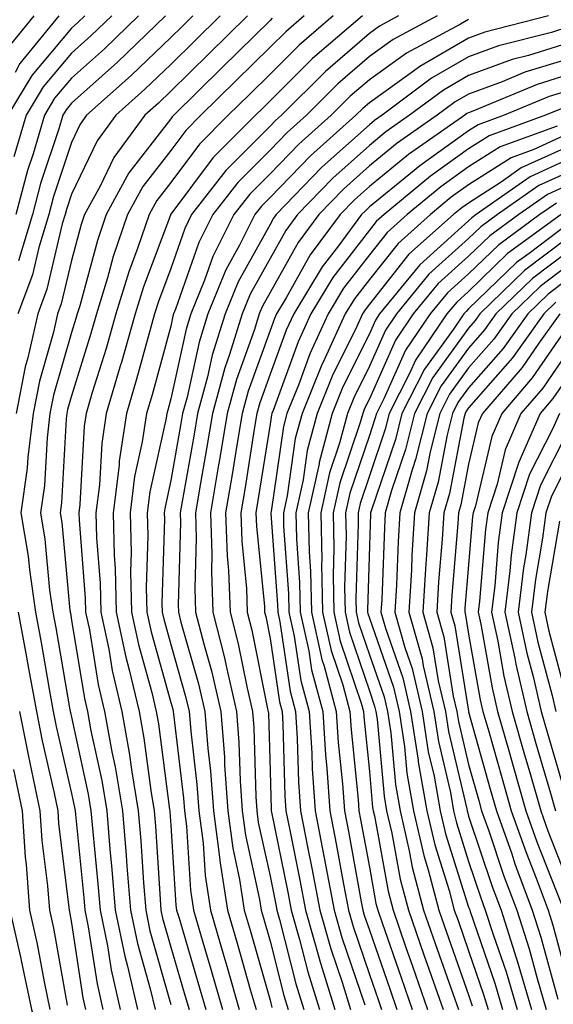
# Model space of a CAD drawing. Units: inches. Extents: x 1013363 to 1016003, y 7247738 to 7250378.
# Drawn here: x 1014153 to 1014207, y 7249032 to 7249132 of the extents above; entities that cross this region are included whole.
import ezdxf

# ---------------------------------------------------------------- set-up
doc = ezdxf.new("R2010")
doc.units = ezdxf.units.IN
doc.header["$MEASUREMENT"] = 0
doc.layers.add('Contour_10137247', color=7, linetype='Continuous', true_color=0x48b711)

msp = doc.modelspace()

# ---------------------------------------------------------------- linework, layer by layer
at = {"layer": 'Contour_10137247'}
for points in [[(1014154.241, 7249131.92, 3025), (1014151.458, 7249128.512, 3025)], [(1014159.378, 7249131.92, 3027), (1014158.694, 7249131.276, 3027), (1014158.05, 7249130.69, 3027), (1014154.036, 7249125.934, 3027), (1014151.624, 7249121.92, 3027)], [(1014162.093, 7249131.92, 3028), (1014160.032, 7249129.938, 3028), (1014158.05, 7249128.17, 3028), (1014155.189, 7249124.781, 3028), (1014153.47, 7249121.92, 3028), (1014152.239, 7249117.731, 3028)], [(1014156.761, 7249131.92, 3026), (1014152.845, 7249127.125, 3026), (1014152.357, 7249126.227, 3026)], [(1014164.808, 7249131.92, 3029), (1014161.36, 7249128.61, 3029), (1014158.05, 7249125.651, 3029), (1014156.341, 7249123.629, 3029), (1014155.316, 7249121.92, 3029), (1014154.183, 7249118.053, 3029), (1014153.616, 7249116.354, 3029), (1014152.454, 7249111.92, 3029)], [(1014173.021, 7249131.92, 3032), (1014170.511, 7249129.459, 3032), (1014168.05, 7249127.037, 3032), (1014165.433, 7249124.537, 3032), (1014162.503, 7249121.92, 3032), (1014160.618, 7249119.352, 3032), (1014158.05, 7249113.971, 3032), (1014157.532, 7249112.438, 3032), (1014157.405, 7249111.92, 3032), (1014157.122, 7249110.992, 3032), (1014155.56, 7249104.41, 3032), (1014154.642, 7249101.92, 3032), (1014153.646, 7249097.516, 3032), (1014153.382, 7249096.588, 3032), (1014152.464, 7249091.92, 3032)], [(1014170.267, 7249131.92, 3031), (1014169.144, 7249130.826, 3031), (1014168.05, 7249129.742, 3031), (1014164.056, 7249125.914, 3031), (1014159.573, 7249121.92, 3031), (1014158.929, 7249121.041, 3031), (1014158.05, 7249119.195, 3031), (1014156.234, 7249113.736, 3031), (1014155.755, 7249111.92, 3031), (1014154.759, 7249108.629, 3031), (1014154.105, 7249105.865, 3031), (1014152.65, 7249101.92, 3031)], [(1014167.523, 7249131.92, 3030), (1014162.689, 7249127.281, 3030), (1014158.05, 7249123.131, 3030), (1014157.493, 7249122.477, 3030), (1014157.161, 7249121.92, 3030), (1014156.8, 7249120.67, 3030), (1014154.925, 7249115.045, 3030), (1014154.105, 7249111.92, 3030), (1014152.698, 7249107.272, 3030)], [(1014175.765, 7249131.92, 3033), (1014171.868, 7249128.102, 3033), (1014168.05, 7249124.342, 3033), (1014166.819, 7249123.151, 3033), (1014165.433, 7249121.92, 3033), (1014162.298, 7249117.672, 3033), (1014160.931, 7249114.801, 3033), (1014159.368, 7249111.92, 3033), (1014159.026, 7249110.943, 3033), (1014158.05, 7249107.311, 3033), (1014157.015, 7249102.955, 3033), (1014156.634, 7249101.92, 3033), (1014156.224, 7249100.094, 3033), (1014154.808, 7249095.162, 3033), (1014154.173, 7249091.92, 3033), (1014153.636, 7249087.506, 3033), (1014153.577, 7249086.393, 3033), (1014152.943, 7249081.92, 3033), (1014153.675, 7249077.545, 3033), (1014153.802, 7249076.168, 3033), (1014154.427, 7249071.92, 3033), (1014154.993, 7249068.863, 3033), (1014155.804, 7249064.166, 3033), (1014156.214, 7249061.92, 3033), (1014156.517, 7249060.387, 3033), (1014158.05, 7249053.658, 3033), (1014158.362, 7249052.233, 3033), (1014158.411, 7249051.92, 3033), (1014158.441, 7249051.529, 3033), (1014159.29, 7249043.16, 3033), (1014159.398, 7249041.92, 3033), (1014159.739, 7249040.231, 3033), (1014160.618, 7249034.488, 3033), (1014161.214, 7249031.92, 3033)], [(1014178.275, 7249131.695, 3034), (1014178.05, 7249131.461, 3034), (1014173.235, 7249126.735, 3034), (1014168.343, 7249121.92, 3034), (1014168.196, 7249121.774, 3034), (1014168.05, 7249121.578, 3034), (1014163.831, 7249116.139, 3034), (1014161.526, 7249111.92, 3034), (1014160.648, 7249109.322, 3034), (1014158.87, 7249102.74, 3034), (1014158.616, 7249101.92, 3034), (1014158.489, 7249101.481, 3034), (1014158.05, 7249100.065, 3034), (1014156.234, 7249093.736, 3034), (1014155.872, 7249091.92, 3034), (1014155.579, 7249089.449, 3034), (1014155.316, 7249084.654, 3034), (1014154.925, 7249081.92, 3034), (1014155.374, 7249079.244, 3034), (1014155.843, 7249074.127, 3034), (1014156.165, 7249071.92, 3034), (1014156.458, 7249070.328, 3034), (1014157.884, 7249062.086, 3034), (1014157.913, 7249061.92, 3034), (1014157.943, 7249061.813, 3034), (1014158.05, 7249061.324, 3034), (1014159.72, 7249053.59, 3034), (1014160.003, 7249051.92, 3034), (1014160.179, 7249049.791, 3034), (1014160.706, 7249044.576, 3034), (1014160.921, 7249041.92, 3034), (1014161.663, 7249038.307, 3034), (1014162.034, 7249035.904, 3034), (1014162.962, 7249031.92, 3034)], [(1014181.478, 7249131.92, 3035), (1014179.632, 7249130.338, 3035), (1014178.05, 7249128.766, 3035), (1014174.593, 7249125.377, 3035), (1014171.087, 7249121.92, 3035), (1014169.564, 7249120.406, 3035), (1014168.05, 7249118.375, 3035), (1014165.228, 7249114.742, 3035), (1014163.694, 7249111.92, 3035), (1014162.259, 7249107.711, 3035), (1014161.683, 7249105.553, 3035), (1014160.569, 7249101.92, 3035), (1014160.003, 7249099.967, 3035), (1014158.05, 7249093.678, 3035), (1014157.659, 7249092.311, 3035), (1014157.581, 7249091.92, 3035), (1014157.513, 7249091.383, 3035), (1014157.054, 7249082.916, 3035), (1014156.907, 7249081.92, 3035), (1014157.073, 7249080.943, 3035), (1014157.884, 7249072.086, 3035), (1014157.903, 7249071.92, 3035), (1014157.933, 7249071.803, 3035), (1014158.05, 7249071.1, 3035), (1014159.349, 7249063.219, 3035), (1014159.651, 7249061.92, 3035), (1014160.003, 7249059.967, 3035), (1014161.087, 7249054.957, 3035), (1014161.595, 7249051.92, 3035), (1014161.917, 7249048.053, 3035), (1014162.122, 7249045.992, 3035), (1014162.454, 7249041.92, 3035), (1014163.411, 7249037.281, 3035), (1014163.694, 7249036.276, 3035), (1014164.71, 7249031.92, 3035)], [(1014184.417, 7249131.92, 3036), (1014180.98, 7249128.99, 3036), (1014178.05, 7249126.07, 3036), (1014175.96, 7249124.01, 3036), (1014173.831, 7249121.92, 3036), (1014170.941, 7249119.029, 3036), (1014168.05, 7249115.172, 3036), (1014166.634, 7249113.336, 3036), (1014165.853, 7249111.92, 3036), (1014164.73, 7249108.6, 3036), (1014163.812, 7249106.158, 3036), (1014162.523, 7249101.92, 3036), (1014161.526, 7249098.443, 3036), (1014160.14, 7249094.01, 3036), (1014159.525, 7249091.92, 3036), (1014159.329, 7249090.641, 3036), (1014158.89, 7249082.76, 3036), (1014158.782, 7249081.92, 3036), (1014158.802, 7249081.168, 3036), (1014159.437, 7249073.307, 3036), (1014159.466, 7249071.92, 3036), (1014159.847, 7249070.123, 3036), (1014160.745, 7249064.615, 3036), (1014161.38, 7249061.92, 3036), (1014162.122, 7249057.848, 3036), (1014162.454, 7249056.324, 3036), (1014163.187, 7249051.92, 3036), (1014163.558, 7249047.428, 3036), (1014163.626, 7249046.344, 3036), (1014163.987, 7249041.92, 3036), (1014164.681, 7249038.551, 3036), (1014165.97, 7249034, 3036), (1014166.458, 7249031.92, 3036)], [(1014187.347, 7249131.92, 3037), (1014182.327, 7249127.643, 3037), (1014178.05, 7249123.375, 3037), (1014177.318, 7249122.652, 3037), (1014176.566, 7249121.92, 3037), (1014172.308, 7249117.662, 3037), (1014168.05, 7249111.959, 3037), (1014168.03, 7249111.94, 3037), (1014168.021, 7249111.92, 3037), (1014168.011, 7249111.881, 3037), (1014165.306, 7249104.664, 3037), (1014164.466, 7249101.92, 3037), (1014163.04, 7249096.93, 3037), (1014163.03, 7249096.901, 3037), (1014161.546, 7249091.92, 3037), (1014161.097, 7249088.873, 3037), (1014160.862, 7249084.733, 3037), (1014160.501, 7249081.92, 3037), (1014160.569, 7249079.401, 3037), (1014160.941, 7249074.811, 3037), (1014161.009, 7249071.92, 3037), (1014161.8, 7249068.17, 3037), (1014162.151, 7249066.022, 3037), (1014163.118, 7249061.92, 3037), (1014163.87, 7249057.74, 3037), (1014164.124, 7249055.846, 3037), (1014164.769, 7249051.92, 3037), (1014165.023, 7249048.893, 3037), (1014165.296, 7249044.674, 3037), (1014165.521, 7249041.92, 3037), (1014165.95, 7249039.82, 3037), (1014168.05, 7249032.428, 3037)], [(1014190.999, 7249131.92, 3038), (1014189.075, 7249130.895, 3038), (1014188.05, 7249130.152, 3038), (1014183.626, 7249126.344, 3038), (1014179.202, 7249121.92, 3038), (1014178.587, 7249121.383, 3038), (1014178.05, 7249120.817, 3038), (1014173.597, 7249116.373, 3038), (1014170.15, 7249111.92, 3038), (1014169.446, 7249110.524, 3038), (1014168.05, 7249106.5, 3038), (1014166.8, 7249103.17, 3038), (1014166.419, 7249101.92, 3038), (1014165.765, 7249099.635, 3038), (1014164.603, 7249095.367, 3038), (1014163.577, 7249091.92, 3038), (1014162.855, 7249087.115, 3038), (1014162.835, 7249086.705, 3038), (1014162.23, 7249081.92, 3038), (1014162.347, 7249077.623, 3038), (1014162.444, 7249076.315, 3038), (1014162.552, 7249071.92, 3038), (1014163.509, 7249067.379, 3038), (1014163.86, 7249066.11, 3038), (1014164.857, 7249061.92, 3038), (1014165.345, 7249059.215, 3038), (1014166.028, 7249053.942, 3038), (1014166.36, 7249051.92, 3038), (1014166.497, 7249050.367, 3038), (1014166.966, 7249043.004, 3038), (1014167.054, 7249041.92, 3038), (1014167.22, 7249041.09, 3038), (1014168.05, 7249038.17, 3038), (1014169.476, 7249033.346, 3038), (1014169.886, 7249031.92, 3038)], [(1014194.886, 7249131.92, 3039), (1014190.433, 7249129.537, 3039), (1014188.05, 7249127.828, 3039), (1014184.876, 7249125.094, 3039), (1014181.702, 7249121.92, 3039), (1014179.769, 7249120.201, 3039), (1014178.05, 7249118.424, 3039), (1014174.798, 7249115.172, 3039), (1014172.278, 7249111.92, 3039), (1014170.862, 7249109.108, 3039), (1014168.528, 7249102.399, 3039), (1014168.333, 7249101.92, 3039), (1014168.265, 7249101.705, 3039), (1014168.05, 7249100.709, 3039), (1014166.175, 7249093.795, 3039), (1014165.609, 7249091.92, 3039), (1014165.179, 7249089.049, 3039), (1014164.407, 7249085.563, 3039), (1014163.948, 7249081.92, 3039), (1014164.056, 7249077.926, 3039), (1014163.997, 7249075.973, 3039), (1014164.095, 7249071.92, 3039), (1014164.788, 7249068.658, 3039), (1014166.136, 7249063.834, 3039), (1014166.585, 7249061.92, 3039), (1014166.81, 7249060.68, 3039), (1014167.933, 7249052.037, 3039), (1014167.952, 7249051.92, 3039), (1014167.962, 7249051.832, 3039), (1014168.05, 7249050.436, 3039), (1014168.558, 7249042.428, 3039), (1014168.636, 7249041.92, 3039), (1014168.88, 7249041.09, 3039), (1014170.784, 7249034.654, 3039), (1014171.575, 7249031.92, 3039)], [(1014198.05, 7249131.568, 3040), (1014197.22, 7249131.09, 3040), (1014191.79, 7249128.18, 3040), (1014188.05, 7249125.504, 3040), (1014186.126, 7249123.844, 3040), (1014184.202, 7249121.92, 3040), (1014180.941, 7249119.029, 3040), (1014178.05, 7249116.031, 3040), (1014175.999, 7249113.971, 3040), (1014174.398, 7249111.92, 3040), (1014172.278, 7249107.692, 3040), (1014171.448, 7249105.318, 3040), (1014170.062, 7249101.92, 3040), (1014169.583, 7249100.387, 3040), (1014168.05, 7249093.395, 3040), (1014167.737, 7249092.233, 3040), (1014167.64, 7249091.92, 3040), (1014167.571, 7249091.442, 3040), (1014165.941, 7249084.029, 3040), (1014165.667, 7249081.92, 3040), (1014165.735, 7249079.606, 3040), (1014165.579, 7249074.391, 3040), (1014165.638, 7249071.92, 3040), (1014166.058, 7249069.928, 3040), (1014168.05, 7249062.828, 3040), (1014168.255, 7249062.125, 3040), (1014168.294, 7249061.92, 3040), (1014168.323, 7249061.647, 3040), (1014169.329, 7249053.199, 3040), (1014169.417, 7249051.92, 3040), (1014169.622, 7249050.348, 3040), (1014170.042, 7249043.912, 3040), (1014170.345, 7249041.92, 3040), (1014171.282, 7249038.688, 3040), (1014172.093, 7249035.963, 3040), (1014173.255, 7249031.92, 3040)], [(1014206.087, 7249131.92, 3041), (1014199.681, 7249130.289, 3041), (1014198.05, 7249129.693, 3041), (1014193.128, 7249126.842, 3041), (1014192.503, 7249126.373, 3041), (1014188.05, 7249123.17, 3041), (1014187.376, 7249122.594, 3041), (1014186.702, 7249121.92, 3041), (1014182.122, 7249117.848, 3041), (1014178.05, 7249113.639, 3041), (1014177.191, 7249112.779, 3041), (1014176.526, 7249111.92, 3041), (1014174.984, 7249108.854, 3041), (1014173.607, 7249106.363, 3041), (1014171.79, 7249101.92, 3041), (1014170.901, 7249099.068, 3041), (1014169.691, 7249093.561, 3041), (1014169.241, 7249091.92, 3041), (1014169.075, 7249090.895, 3041), (1014168.05, 7249085.152, 3041), (1014167.464, 7249082.506, 3041), (1014167.396, 7249081.92, 3041), (1014167.405, 7249081.276, 3041), (1014167.161, 7249072.809, 3041), (1014167.181, 7249071.92, 3041), (1014167.337, 7249071.207, 3041), (1014168.05, 7249068.649, 3041), (1014169.544, 7249063.414, 3041), (1014169.896, 7249061.92, 3041), (1014170.052, 7249059.918, 3041), (1014170.687, 7249054.557, 3041), (1014170.872, 7249051.92, 3041), (1014171.302, 7249048.668, 3041), (1014171.517, 7249045.387, 3041), (1014172.044, 7249041.92, 3041), (1014173.401, 7249037.272, 3041), (1014173.685, 7249036.285, 3041), (1014174.944, 7249031.92, 3041)], [(1014208.05, 7249130.787, 3042), (1014206.4, 7249130.27, 3042), (1014201.058, 7249128.912, 3042), (1014198.05, 7249127.818, 3042), (1014194.319, 7249125.651, 3042), (1014189.329, 7249121.92, 3042), (1014188.577, 7249121.393, 3042), (1014188.05, 7249120.963, 3042), (1014183.275, 7249116.695, 3042), (1014178.655, 7249111.92, 3042), (1014178.401, 7249111.568, 3042), (1014178.05, 7249110.943, 3042), (1014174.827, 7249105.143, 3042), (1014173.519, 7249101.92, 3042), (1014172.21, 7249097.76, 3042), (1014171.741, 7249095.611, 3042), (1014170.745, 7249091.92, 3042), (1014170.355, 7249089.615, 3042), (1014169.183, 7249083.053, 3042), (1014168.997, 7249081.92, 3042), (1014169.026, 7249080.943, 3042), (1014168.782, 7249072.652, 3042), (1014168.812, 7249071.92, 3042), (1014169.075, 7249070.895, 3042), (1014170.833, 7249064.703, 3042), (1014171.487, 7249061.92, 3042), (1014171.78, 7249058.19, 3042), (1014172.044, 7249055.914, 3042), (1014172.337, 7249051.92, 3042), (1014172.982, 7249046.988, 3042), (1014172.991, 7249046.861, 3042), (1014173.753, 7249041.92, 3042), (1014174.72, 7249038.59, 3042), (1014176.058, 7249033.912, 3042), (1014176.634, 7249031.92, 3042)], [(1014208.05, 7249129.186, 3043), (1014204.085, 7249127.955, 3043), (1014202.435, 7249127.535, 3043), (1014198.05, 7249125.934, 3043), (1014195.511, 7249124.459, 3043), (1014192.103, 7249121.92, 3043), (1014189.72, 7249120.25, 3043), (1014188.05, 7249118.893, 3043), (1014184.368, 7249115.602, 3043), (1014180.804, 7249111.92, 3043), (1014179.632, 7249110.338, 3043), (1014178.05, 7249107.506, 3043), (1014176.058, 7249103.912, 3043), (1014175.237, 7249101.92, 3043), (1014173.958, 7249097.828, 3043), (1014173.48, 7249096.49, 3043), (1014172.239, 7249091.92, 3043), (1014171.634, 7249088.336, 3043), (1014171.028, 7249084.899, 3043), (1014170.521, 7249081.92, 3043), (1014170.609, 7249079.361, 3043), (1014170.462, 7249074.332, 3043), (1014170.55, 7249071.92, 3043), (1014171.4, 7249068.57, 3043), (1014172.132, 7249066.002, 3043), (1014173.079, 7249061.92, 3043), (1014173.441, 7249057.311, 3043), (1014173.46, 7249056.51, 3043), (1014173.792, 7249051.92, 3043), (1014174.29, 7249048.16, 3043), (1014174.984, 7249044.986, 3043), (1014175.452, 7249041.92, 3043), (1014176.038, 7249039.908, 3043), (1014178.05, 7249032.858, 3043), (1014178.235, 7249032.106, 3043)], [(1014208.05, 7249127.584, 3044), (1014203.724, 7249126.246, 3044), (1014201.419, 7249125.289, 3044), (1014198.05, 7249124.059, 3044), (1014196.693, 7249123.277, 3044), (1014194.886, 7249121.92, 3044), (1014190.853, 7249119.117, 3044), (1014188.05, 7249116.822, 3044), (1014185.462, 7249114.508, 3044), (1014182.952, 7249111.92, 3044), (1014180.862, 7249109.108, 3044), (1014178.05, 7249104.078, 3044), (1014177.278, 7249102.692, 3044), (1014176.966, 7249101.92, 3044), (1014176.478, 7249100.348, 3044), (1014174.651, 7249095.318, 3044), (1014173.734, 7249091.92, 3044), (1014172.923, 7249087.047, 3044), (1014172.864, 7249086.735, 3044), (1014172.044, 7249081.92, 3044), (1014172.181, 7249077.789, 3044), (1014172.132, 7249076.002, 3044), (1014172.288, 7249071.92, 3044), (1014173.45, 7249067.32, 3044), (1014173.646, 7249066.324, 3044), (1014174.671, 7249061.92, 3044), (1014174.915, 7249058.785, 3044), (1014175.032, 7249054.938, 3044), (1014175.247, 7249051.92, 3044), (1014175.579, 7249049.449, 3044), (1014176.995, 7249042.975, 3044), (1014177.151, 7249041.92, 3044), (1014177.357, 7249041.227, 3044), (1014178.05, 7249038.795, 3044), (1014179.437, 7249033.307, 3044), (1014179.866, 7249031.92, 3044)], [(1014208.05, 7249125.983, 3045), (1014204.944, 7249125.026, 3045), (1014198.46, 7249122.33, 3045), (1014198.05, 7249122.184, 3045), (1014197.884, 7249122.086, 3045), (1014197.659, 7249121.92, 3045), (1014191.995, 7249117.975, 3045), (1014188.05, 7249114.752, 3045), (1014186.556, 7249113.414, 3045), (1014185.101, 7249111.92, 3045), (1014182.093, 7249107.877, 3045), (1014179.671, 7249103.541, 3045), (1014178.694, 7249101.92, 3045), (1014178.489, 7249101.481, 3045), (1014178.05, 7249100.27, 3045), (1014175.833, 7249094.137, 3045), (1014175.228, 7249091.92, 3045), (1014174.661, 7249088.531, 3045), (1014174.222, 7249085.748, 3045), (1014173.568, 7249081.92, 3045), (1014173.714, 7249077.584, 3045), (1014173.86, 7249076.11, 3045), (1014174.017, 7249071.92, 3045), (1014174.837, 7249068.707, 3045), (1014175.726, 7249064.244, 3045), (1014176.263, 7249061.92, 3045), (1014176.4, 7249060.27, 3045), (1014176.605, 7249053.365, 3045), (1014176.712, 7249051.92, 3045), (1014176.859, 7249050.729, 3045), (1014178.05, 7249045.318, 3045), (1014178.626, 7249042.496, 3045), (1014178.734, 7249041.92, 3045), (1014179.007, 7249040.963, 3045), (1014180.638, 7249034.508, 3045), (1014181.439, 7249031.92, 3045)], [(1014208.05, 7249124.391, 3046), (1014206.165, 7249123.805, 3046), (1014201.634, 7249121.92, 3046), (1014198.997, 7249120.973, 3046), (1014198.05, 7249120.358, 3046), (1014193.128, 7249116.842, 3046), (1014192.2, 7249116.07, 3046), (1014188.05, 7249112.692, 3046), (1014187.65, 7249112.32, 3046), (1014187.259, 7249111.92, 3046), (1014184.925, 7249108.795, 3046), (1014183.294, 7249106.676, 3046), (1014180.433, 7249101.92, 3046), (1014179.681, 7249100.289, 3046), (1014178.05, 7249095.846, 3046), (1014177.005, 7249092.965, 3046), (1014176.722, 7249091.92, 3046), (1014176.458, 7249090.328, 3046), (1014175.53, 7249084.44, 3046), (1014175.101, 7249081.92, 3046), (1014175.189, 7249079.059, 3046), (1014175.667, 7249074.303, 3046), (1014175.755, 7249071.92, 3046), (1014176.224, 7249070.094, 3046), (1014177.796, 7249062.174, 3046), (1014177.855, 7249061.92, 3046), (1014177.874, 7249061.744, 3046), (1014178.05, 7249055.885, 3046), (1014178.157, 7249052.027, 3046), (1014178.167, 7249051.92, 3046), (1014178.196, 7249051.774, 3046), (1014179.837, 7249043.707, 3046), (1014180.179, 7249041.92, 3046), (1014181.019, 7249038.951, 3046), (1014181.839, 7249035.709, 3046), (1014183.011, 7249031.92, 3046)], [(1014207.386, 7249122.584, 3047), (1014205.794, 7249121.92, 3047), (1014200.11, 7249119.86, 3047), (1014198.05, 7249118.541, 3047), (1014194.193, 7249115.777, 3047), (1014189.525, 7249111.92, 3047), (1014188.743, 7249111.227, 3047), (1014188.05, 7249110.358, 3047), (1014184.378, 7249105.592, 3047), (1014182.161, 7249101.92, 3047), (1014180.862, 7249099.108, 3047), (1014178.343, 7249092.213, 3047), (1014178.226, 7249091.92, 3047), (1014178.187, 7249091.783, 3047), (1014178.05, 7249090.836, 3047), (1014176.829, 7249083.141, 3047), (1014176.624, 7249081.92, 3047), (1014176.673, 7249080.543, 3047), (1014177.474, 7249072.496, 3047), (1014177.493, 7249071.92, 3047), (1014177.61, 7249071.481, 3047), (1014178.05, 7249069.254, 3047), (1014178.997, 7249062.867, 3047), (1014179.251, 7249061.92, 3047), (1014179.329, 7249060.641, 3047), (1014179.534, 7249053.404, 3047), (1014179.642, 7249051.92, 3047), (1014180.023, 7249049.947, 3047), (1014181.048, 7249044.918, 3047), (1014181.614, 7249041.92, 3047), (1014183.03, 7249036.94, 3047), (1014183.04, 7249036.91, 3047), (1014184.583, 7249031.92, 3047)], [(1014206.966, 7249120.836, 3048), (1014201.214, 7249118.756, 3048), (1014198.05, 7249116.725, 3048), (1014195.247, 7249114.723, 3048), (1014191.859, 7249111.92, 3048), (1014189.837, 7249110.133, 3048), (1014188.05, 7249107.877, 3048), (1014185.452, 7249104.518, 3048), (1014183.9, 7249101.92, 3048), (1014182.054, 7249097.916, 3048), (1014180.901, 7249094.772, 3048), (1014179.749, 7249091.92, 3048), (1014179.388, 7249090.582, 3048), (1014178.157, 7249082.027, 3048), (1014178.128, 7249081.92, 3048), (1014178.138, 7249081.832, 3048), (1014178.802, 7249072.672, 3048), (1014178.821, 7249071.92, 3048), (1014179.036, 7249070.934, 3048), (1014180.071, 7249063.942, 3048), (1014180.618, 7249061.92, 3048), (1014180.794, 7249059.176, 3048), (1014180.911, 7249054.781, 3048), (1014181.107, 7249051.92, 3048), (1014181.849, 7249048.121, 3048), (1014182.259, 7249046.129, 3048), (1014183.06, 7249041.92, 3048), (1014184.163, 7249038.033, 3048), (1014185.306, 7249034.664, 3048), (1014186.155, 7249031.92, 3048)], [(1014208.05, 7249120.045, 3049), (1014204.603, 7249118.473, 3049), (1014202.318, 7249117.652, 3049), (1014198.05, 7249114.908, 3049), (1014196.302, 7249113.668, 3049), (1014194.202, 7249111.92, 3049), (1014190.941, 7249109.029, 3049), (1014188.05, 7249105.387, 3049), (1014186.536, 7249103.434, 3049), (1014185.628, 7249101.92, 3049), (1014183.568, 7249097.438, 3049), (1014183.226, 7249096.744, 3049), (1014181.273, 7249091.92, 3049), (1014180.589, 7249089.381, 3049), (1014179.759, 7249083.629, 3049), (1014179.388, 7249081.92, 3049), (1014179.417, 7249080.553, 3049), (1014179.905, 7249073.776, 3049), (1014179.944, 7249071.92, 3049), (1014180.491, 7249069.479, 3049), (1014181.155, 7249065.026, 3049), (1014181.985, 7249061.92, 3049), (1014182.249, 7249057.721, 3049), (1014182.298, 7249056.168, 3049), (1014182.581, 7249051.92, 3049), (1014183.48, 7249047.35, 3049), (1014183.665, 7249046.305, 3049), (1014184.505, 7249041.92, 3049), (1014185.286, 7249039.156, 3049), (1014187.581, 7249032.389, 3049)], [(1014208.05, 7249118.756, 3050), (1014203.353, 7249116.617, 3050), (1014201.321, 7249115.192, 3050), (1014198.05, 7249113.092, 3050), (1014197.366, 7249112.604, 3050), (1014196.536, 7249111.92, 3050), (1014192.034, 7249107.936, 3050), (1014188.05, 7249102.906, 3050), (1014187.62, 7249102.35, 3050), (1014187.366, 7249101.92, 3050), (1014186.78, 7249100.651, 3050), (1014184.31, 7249095.66, 3050), (1014182.796, 7249091.92, 3050), (1014181.79, 7249088.18, 3050), (1014181.37, 7249085.24, 3050), (1014180.638, 7249081.92, 3050), (1014180.696, 7249079.274, 3050), (1014181.019, 7249074.889, 3050), (1014181.077, 7249071.92, 3050), (1014181.946, 7249068.024, 3050), (1014182.23, 7249066.1, 3050), (1014183.353, 7249061.92, 3050), (1014183.626, 7249057.496, 3050), (1014183.763, 7249056.207, 3050), (1014184.056, 7249051.92, 3050), (1014184.71, 7249048.58, 3050), (1014185.452, 7249044.518, 3050), (1014185.95, 7249041.92, 3050), (1014186.409, 7249040.279, 3050), (1014188.05, 7249035.445, 3050), (1014188.958, 7249032.828, 3050), (1014189.28, 7249031.92, 3050)], [(1014208.05, 7249117.467, 3051), (1014204.232, 7249115.738, 3051), (1014198.812, 7249111.92, 3051), (1014198.372, 7249111.598, 3051), (1014198.05, 7249111.295, 3051), (1014193.118, 7249106.852, 3051), (1014189.075, 7249101.92, 3051), (1014188.655, 7249101.315, 3051), (1014188.05, 7249099.938, 3051), (1014185.394, 7249094.576, 3051), (1014184.319, 7249091.92, 3051), (1014182.991, 7249086.979, 3051), (1014182.982, 7249086.852, 3051), (1014181.888, 7249081.92, 3051), (1014181.976, 7249077.994, 3051), (1014182.122, 7249075.992, 3051), (1014182.21, 7249071.92, 3051), (1014183.265, 7249067.135, 3051), (1014183.489, 7249066.481, 3051), (1014184.72, 7249061.92, 3051), (1014184.915, 7249058.785, 3051), (1014185.345, 7249054.625, 3051), (1014185.53, 7249051.92, 3051), (1014185.941, 7249049.811, 3051), (1014187.23, 7249042.74, 3051), (1014187.386, 7249041.92, 3051), (1014187.532, 7249041.402, 3051), (1014188.05, 7249039.889, 3051), (1014190.11, 7249033.981, 3051), (1014190.823, 7249031.92, 3051)], [(1014208.05, 7249116.178, 3052), (1014205.12, 7249114.85, 3052), (1014200.95, 7249111.92, 3052), (1014199.271, 7249110.699, 3052), (1014198.05, 7249109.518, 3052), (1014194.056, 7249105.914, 3052), (1014190.775, 7249101.92, 3052), (1014189.671, 7249100.299, 3052), (1014188.05, 7249096.656, 3052), (1014186.478, 7249093.492, 3052), (1014185.843, 7249091.92, 3052), (1014185.042, 7249088.912, 3052), (1014184.026, 7249085.943, 3052), (1014183.148, 7249081.92, 3052), (1014183.255, 7249077.125, 3052), (1014183.235, 7249076.735, 3052), (1014183.333, 7249071.92, 3052), (1014184.193, 7249068.063, 3052), (1014185.364, 7249064.606, 3052), (1014186.087, 7249061.92, 3052), (1014186.204, 7249060.074, 3052), (1014186.927, 7249053.043, 3052), (1014187.005, 7249051.92, 3052), (1014187.171, 7249051.041, 3052), (1014188.05, 7249046.236, 3052), (1014188.714, 7249042.584, 3052), (1014188.89, 7249041.92, 3052), (1014189.329, 7249040.641, 3052), (1014191.253, 7249035.123, 3052), (1014192.376, 7249031.92, 3052)], [(1014208.05, 7249114.899, 3053), (1014206.009, 7249113.961, 3053), (1014203.099, 7249111.92, 3053), (1014200.169, 7249109.801, 3053), (1014198.05, 7249107.75, 3053), (1014194.984, 7249104.986, 3053), (1014192.474, 7249101.92, 3053), (1014190.677, 7249099.293, 3053), (1014188.05, 7249093.375, 3053), (1014187.571, 7249092.399, 3053), (1014187.376, 7249091.92, 3053), (1014187.122, 7249090.992, 3053), (1014185.062, 7249084.908, 3053), (1014184.398, 7249081.92, 3053), (1014184.476, 7249078.346, 3053), (1014184.388, 7249075.582, 3053), (1014184.466, 7249071.92, 3053), (1014185.12, 7249068.99, 3053), (1014187.23, 7249062.74, 3053), (1014187.454, 7249061.92, 3053), (1014187.484, 7249061.354, 3053), (1014188.05, 7249055.875, 3053), (1014188.382, 7249052.252, 3053), (1014188.441, 7249051.92, 3053), (1014188.558, 7249051.412, 3053), (1014189.935, 7249043.805, 3053), (1014190.433, 7249041.92, 3053), (1014191.702, 7249038.268, 3053), (1014192.396, 7249036.266, 3053), (1014193.919, 7249031.92, 3053)], [(1014206.888, 7249113.082, 3054), (1014205.237, 7249111.92, 3054), (1014201.077, 7249108.893, 3054), (1014198.05, 7249105.973, 3054), (1014195.921, 7249104.049, 3054), (1014194.173, 7249101.92, 3054), (1014191.683, 7249098.287, 3054), (1014189.505, 7249093.375, 3054), (1014188.763, 7249091.92, 3054), (1014188.616, 7249091.354, 3054), (1014188.05, 7249089.674, 3054), (1014186.087, 7249083.883, 3054), (1014185.648, 7249081.92, 3054), (1014185.706, 7249079.576, 3054), (1014185.54, 7249074.43, 3054), (1014185.599, 7249071.92, 3054), (1014186.038, 7249069.908, 3054), (1014188.05, 7249063.971, 3054), (1014188.577, 7249062.447, 3054), (1014188.704, 7249061.92, 3054), (1014188.821, 7249061.149, 3054), (1014189.525, 7249053.395, 3054), (1014189.788, 7249051.92, 3054), (1014190.316, 7249049.654, 3054), (1014191.155, 7249045.026, 3054), (1014191.976, 7249041.92, 3054), (1014193.548, 7249037.418, 3054), (1014194.075, 7249035.895, 3054), (1014195.472, 7249031.92, 3054)], [(1014207.386, 7249111.92, 3055), (1014201.976, 7249107.994, 3055), (1014198.05, 7249104.195, 3055), (1014196.849, 7249103.121, 3055), (1014195.862, 7249101.92, 3055), (1014192.698, 7249097.272, 3055), (1014192.132, 7249096.002, 3055), (1014190.032, 7249091.92, 3055), (1014189.642, 7249090.328, 3055), (1014188.05, 7249085.621, 3055), (1014187.112, 7249082.858, 3055), (1014186.907, 7249081.92, 3055), (1014186.927, 7249080.797, 3055), (1014186.693, 7249073.277, 3055), (1014186.722, 7249071.92, 3055), (1014186.966, 7249070.836, 3055), (1014188.05, 7249067.623, 3055), (1014189.525, 7249063.395, 3055), (1014189.866, 7249061.92, 3055), (1014190.198, 7249059.772, 3055), (1014190.677, 7249054.547, 3055), (1014191.136, 7249051.92, 3055), (1014192.073, 7249047.897, 3055), (1014192.376, 7249046.246, 3055), (1014193.519, 7249041.92, 3055), (1014194.691, 7249038.561, 3055), (1014196.458, 7249033.512, 3055), (1014197.015, 7249031.92, 3055)], [(1014208.05, 7249110.963, 3056), (1014204.134, 7249108.004, 3056), (1014202.874, 7249107.096, 3056), (1014198.05, 7249102.428, 3056), (1014197.786, 7249102.184, 3056), (1014197.562, 7249101.92, 3056), (1014196.517, 7249100.387, 3056), (1014193.597, 7249096.373, 3056), (1014191.312, 7249091.92, 3056), (1014190.667, 7249089.303, 3056), (1014188.226, 7249082.096, 3056), (1014188.177, 7249081.92, 3056), (1014188.167, 7249081.803, 3056), (1014188.05, 7249078.58, 3056), (1014187.855, 7249072.115, 3056), (1014187.855, 7249071.92, 3056), (1014187.894, 7249071.764, 3056), (1014188.05, 7249071.285, 3056), (1014190.472, 7249064.342, 3056), (1014191.038, 7249061.92, 3056), (1014191.575, 7249058.395, 3056), (1014191.819, 7249055.69, 3056), (1014192.493, 7249051.92, 3056), (1014193.538, 7249047.408, 3056), (1014193.987, 7249045.983, 3056), (1014195.062, 7249041.92, 3056), (1014195.833, 7249039.703, 3056), (1014198.05, 7249033.375, 3056), (1014198.421, 7249032.291, 3056)], [(1014208.05, 7249109.576, 3057), (1014203.685, 7249106.285, 3057), (1014199.193, 7249101.92, 3057), (1014198.714, 7249101.256, 3057), (1014198.05, 7249100.494, 3057), (1014194.437, 7249095.533, 3057), (1014192.591, 7249091.92, 3057), (1014191.693, 7249088.277, 3057), (1014190.296, 7249084.166, 3057), (1014189.651, 7249081.92, 3057), (1014189.564, 7249080.406, 3057), (1014189.29, 7249073.16, 3057), (1014189.212, 7249071.92, 3057), (1014189.671, 7249070.299, 3057), (1014191.419, 7249065.289, 3057), (1014192.2, 7249061.92, 3057), (1014192.952, 7249057.018, 3057), (1014192.972, 7249056.842, 3057), (1014193.841, 7249051.92, 3057), (1014194.632, 7249048.502, 3057), (1014196.087, 7249043.883, 3057), (1014196.605, 7249041.92, 3057), (1014196.985, 7249040.856, 3057), (1014198.05, 7249037.799, 3057), (1014199.554, 7249033.424, 3057), (1014200.003, 7249031.92, 3057)], [(1014208.05, 7249108.19, 3058), (1014204.476, 7249105.494, 3058), (1014200.804, 7249101.92, 3058), (1014199.651, 7249100.318, 3058), (1014198.05, 7249098.492, 3058), (1014195.286, 7249094.684, 3058), (1014193.86, 7249091.92, 3058), (1014192.708, 7249087.262, 3058), (1014192.366, 7249086.236, 3058), (1014191.126, 7249081.92, 3058), (1014190.95, 7249079.02, 3058), (1014190.784, 7249074.654, 3058), (1014190.618, 7249071.92, 3058), (1014191.624, 7249068.346, 3058), (1014192.366, 7249066.236, 3058), (1014193.372, 7249061.92, 3058), (1014193.987, 7249057.858, 3058), (1014194.573, 7249055.397, 3058), (1014195.189, 7249051.92, 3058), (1014195.726, 7249049.596, 3058), (1014198.05, 7249042.223, 3058), (1014198.128, 7249041.998, 3058), (1014198.157, 7249041.92, 3058), (1014198.206, 7249041.764, 3058), (1014200.687, 7249034.557, 3058), (1014201.468, 7249031.92, 3058)], [(1014208.05, 7249106.803, 3059), (1014205.267, 7249104.703, 3059), (1014202.405, 7249101.92, 3059), (1014200.589, 7249099.381, 3059), (1014198.05, 7249096.49, 3059), (1014196.126, 7249093.844, 3059), (1014195.14, 7249091.92, 3059), (1014194.183, 7249088.053, 3059), (1014193.821, 7249086.149, 3059), (1014192.61, 7249081.92, 3059), (1014192.337, 7249077.633, 3059), (1014192.278, 7249076.149, 3059), (1014192.025, 7249071.92, 3059), (1014193.353, 7249067.223, 3059), (1014193.47, 7249066.5, 3059), (1014194.534, 7249061.92, 3059), (1014195.003, 7249058.873, 3059), (1014196.214, 7249053.756, 3059), (1014196.536, 7249051.92, 3059), (1014196.819, 7249050.69, 3059), (1014198.05, 7249046.803, 3059), (1014199.271, 7249043.141, 3059), (1014199.73, 7249041.92, 3059), (1014200.521, 7249039.449, 3059), (1014201.819, 7249035.69, 3059), (1014202.933, 7249031.92, 3059)], [(1014208.05, 7249105.416, 3060), (1014206.058, 7249103.912, 3060), (1014204.007, 7249101.92, 3060), (1014201.526, 7249098.443, 3060), (1014198.05, 7249094.488, 3060), (1014196.966, 7249093.004, 3060), (1014196.419, 7249091.92, 3060), (1014195.882, 7249089.752, 3060), (1014194.964, 7249085.006, 3060), (1014194.085, 7249081.92, 3060), (1014193.812, 7249077.682, 3060), (1014193.694, 7249076.276, 3060), (1014193.431, 7249071.92, 3060), (1014194.446, 7249068.317, 3060), (1014194.984, 7249064.986, 3060), (1014195.706, 7249061.92, 3060), (1014196.019, 7249059.889, 3060), (1014197.855, 7249052.115, 3060), (1014197.894, 7249051.92, 3060), (1014197.923, 7249051.793, 3060), (1014198.05, 7249051.373, 3060), (1014200.423, 7249044.293, 3060), (1014201.312, 7249041.92, 3060), (1014202.845, 7249037.125, 3060), (1014202.952, 7249036.822, 3060), (1014204.398, 7249031.92, 3060)], [(1014206.849, 7249103.121, 3061), (1014205.609, 7249101.92, 3061), (1014202.454, 7249097.516, 3061), (1014198.05, 7249092.486, 3061), (1014197.816, 7249092.154, 3061), (1014197.689, 7249091.92, 3061), (1014197.571, 7249091.442, 3061), (1014196.116, 7249083.854, 3061), (1014195.56, 7249081.92, 3061), (1014195.394, 7249079.264, 3061), (1014195.023, 7249074.947, 3061), (1014194.837, 7249071.92, 3061), (1014195.54, 7249069.41, 3061), (1014196.507, 7249063.463, 3061), (1014196.868, 7249061.92, 3061), (1014197.025, 7249060.895, 3061), (1014198.05, 7249056.578, 3061), (1014199.066, 7249052.936, 3061), (1014199.359, 7249051.92, 3061), (1014200.081, 7249049.889, 3061), (1014201.566, 7249045.436, 3061), (1014202.894, 7249041.92, 3061), (1014204.144, 7249038.014, 3061), (1014204.944, 7249035.026, 3061), (1014205.862, 7249031.92, 3061)], [(1014207.22, 7249101.92, 3062), (1014205.12, 7249098.99, 3062), (1014203.431, 7249096.539, 3062), (1014199.437, 7249091.92, 3062), (1014199.017, 7249090.953, 3062), (1014198.05, 7249086.813, 3062), (1014197.259, 7249082.711, 3062), (1014197.034, 7249081.92, 3062), (1014196.966, 7249080.836, 3062), (1014196.351, 7249073.619, 3062), (1014196.243, 7249071.92, 3062), (1014196.644, 7249070.514, 3062), (1014198.03, 7249061.94, 3062), (1014198.04, 7249061.91, 3062), (1014198.05, 7249061.861, 3062), (1014200.218, 7249054.088, 3062), (1014200.853, 7249051.92, 3062), (1014202.386, 7249047.584, 3062), (1014202.718, 7249046.588, 3062), (1014204.466, 7249041.92, 3062), (1014205.335, 7249039.205, 3062), (1014207.025, 7249032.945, 3062)], [(1014208.05, 7249100.699, 3063), (1014204.466, 7249095.504, 3063), (1014201.38, 7249091.92, 3063), (1014200.374, 7249089.596, 3063), (1014198.734, 7249082.604, 3063), (1014198.509, 7249081.92, 3063), (1014198.45, 7249081.52, 3063), (1014198.05, 7249076.686, 3063), (1014197.669, 7249072.301, 3063), (1014197.65, 7249071.92, 3063), (1014197.737, 7249071.608, 3063), (1014198.05, 7249069.684, 3063), (1014199.222, 7249063.092, 3063), (1014199.495, 7249061.92, 3063), (1014200.071, 7249059.899, 3063), (1014201.38, 7249055.25, 3063), (1014202.337, 7249051.92, 3063), (1014203.831, 7249047.701, 3063), (1014204.847, 7249045.123, 3063), (1014206.048, 7249041.92, 3063), (1014206.536, 7249040.406, 3063), (1014208.05, 7249034.781, 3063)], [(1014208.05, 7249098.151, 3064), (1014205.511, 7249094.459, 3064), (1014203.314, 7249091.92, 3064), (1014201.722, 7249088.248, 3064), (1014200.911, 7249084.781, 3064), (1014199.974, 7249081.92, 3064), (1014199.749, 7249080.221, 3064), (1014199.144, 7249073.014, 3064), (1014199.007, 7249071.92, 3064), (1014199.271, 7249070.699, 3064), (1014200.413, 7249064.283, 3064), (1014200.96, 7249061.92, 3064), (1014202.122, 7249057.848, 3064), (1014202.532, 7249056.402, 3064), (1014203.821, 7249051.92, 3064), (1014204.925, 7249048.795, 3064), (1014207.376, 7249042.594, 3064)], [(1014208.05, 7249095.602, 3065), (1014206.546, 7249093.424, 3065), (1014205.247, 7249091.92, 3065), (1014203.118, 7249086.988, 3065), (1014203.069, 7249086.901, 3065), (1014201.439, 7249081.92, 3065), (1014201.038, 7249078.932, 3065), (1014200.677, 7249074.547, 3065), (1014200.355, 7249071.92, 3065), (1014200.98, 7249068.99, 3065), (1014201.605, 7249065.475, 3065), (1014202.425, 7249061.92, 3065), (1014203.675, 7249057.545, 3065), (1014204.202, 7249055.768, 3065), (1014205.316, 7249051.92, 3065), (1014206.028, 7249049.899, 3065), (1014208.05, 7249044.772, 3065)], [(1014207.191, 7249091.92, 3066), (1014206.526, 7249090.397, 3066), (1014204.173, 7249085.797, 3066), (1014202.903, 7249081.92, 3066), (1014202.337, 7249077.633, 3066), (1014202.2, 7249076.07, 3066), (1014201.702, 7249071.92, 3066), (1014202.689, 7249067.281, 3066), (1014202.796, 7249066.666, 3066), (1014203.9, 7249061.92, 3066), (1014204.818, 7249058.688, 3066), (1014206.292, 7249053.678, 3066), (1014206.8, 7249051.92, 3066)], [(1014208.05, 7249090.113, 3067), (1014205.276, 7249084.693, 3067), (1014204.368, 7249081.92, 3067), (1014203.812, 7249077.682, 3067), (1014203.587, 7249076.383, 3067), (1014203.04, 7249071.92, 3067), (1014203.919, 7249067.789, 3067), (1014204.554, 7249065.416, 3067), (1014205.364, 7249061.92, 3067), (1014205.96, 7249059.83, 3067), (1014208.05, 7249052.721, 3067)], [(1014208.05, 7249086.852, 3068), (1014206.38, 7249083.59, 3068), (1014205.833, 7249081.92, 3068), (1014205.501, 7249079.371, 3068), (1014204.788, 7249075.182, 3068), (1014204.388, 7249071.92, 3068), (1014205.032, 7249068.902, 3068), (1014206.458, 7249063.512, 3068), (1014206.829, 7249061.92, 3068)], [(1014207.191, 7249081.061, 3069), (1014205.98, 7249073.99, 3069), (1014205.726, 7249071.92, 3069), (1014206.136, 7249070.006, 3069), (1014208.05, 7249062.799, 3069)], [(1014152.689, 7249071.92, 3032), (1014153.519, 7249067.389, 3032), (1014153.724, 7249066.246, 3032), (1014154.505, 7249061.92, 3032), (1014155.091, 7249058.961, 3032), (1014156.292, 7249053.678, 3032), (1014156.663, 7249051.92, 3032), (1014156.751, 7249050.621, 3032), (1014157.786, 7249042.184, 3032), (1014157.806, 7249041.92, 3032), (1014157.855, 7249041.725, 3032), (1014158.05, 7249040.611, 3032), (1014159.202, 7249033.072, 3032), (1014159.466, 7249031.92, 3032)], [(1014152.796, 7249061.92, 3031), (1014153.665, 7249057.535, 3031), (1014154.026, 7249055.943, 3031), (1014154.857, 7249051.92, 3031), (1014155.062, 7249048.932, 3031), (1014155.628, 7249044.342, 3031), (1014155.814, 7249041.92, 3031), (1014156.224, 7249040.094, 3031), (1014157.61, 7249032.36, 3031)], [(1014152.2, 7249056.07, 3030), (1014153.06, 7249051.92, 3030), (1014153.382, 7249047.252, 3030), (1014153.47, 7249046.5, 3030), (1014153.812, 7249041.92, 3030), (1014154.603, 7249038.473, 3030), (1014155.286, 7249034.684, 3030), (1014155.872, 7249031.92, 3030)], [(1014151.819, 7249041.92, 3029), (1014152.943, 7249037.027, 3029), (1014152.982, 7249036.852, 3029), (1014154.026, 7249031.92, 3029), (1014154.896, 7249028.766, 3029), (1014154.964, 7249025.006, 3029), (1014155.53, 7249021.92, 3029), (1014155.14, 7249019.01, 3029), (1014154.73, 7249015.24, 3029), (1014154.251, 7249011.92, 3029), (1014154.857, 7249008.727, 3029), (1014156.282, 7249003.688, 3029), (1014156.673, 7249001.92, 3029), (1014157.142, 7249001.012, 3029), (1014158.05, 7248999.371, 3029), (1014161.165, 7248995.035, 3029), (1014162.65, 7248991.92, 3029), (1014162.689, 7248987.281, 3029), (1014162.669, 7248986.539, 3029), (1014162.718, 7248981.92, 3029), (1014162.093, 7248977.877, 3029)]]:
    msp.add_polyline3d(points, dxfattribs=at)

doc.saveas('drawing.dxf')
